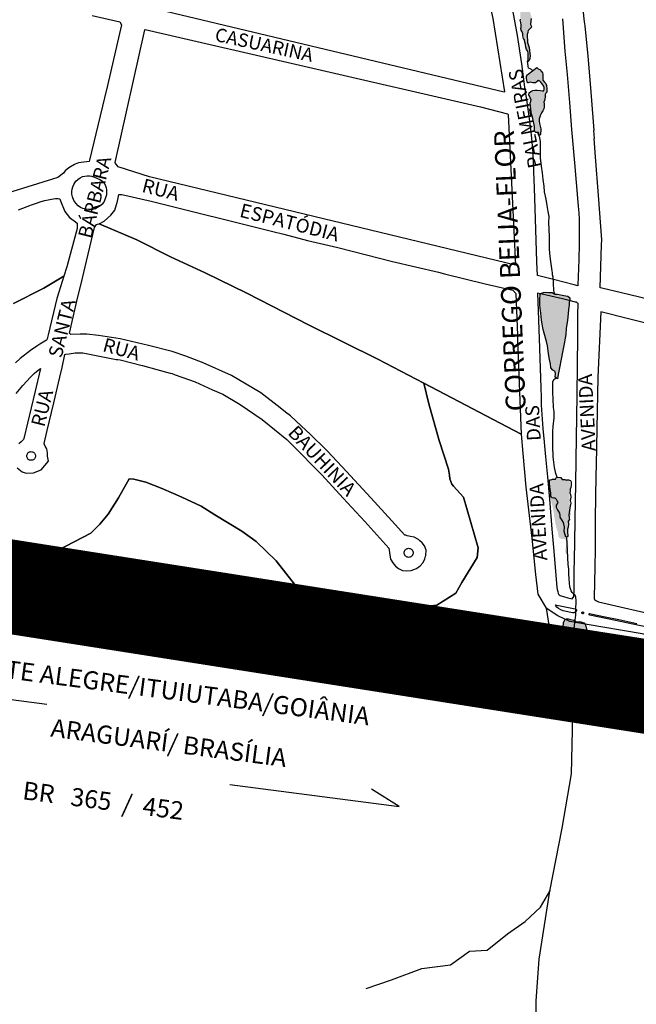
# Model space of a CAD drawing. Units: inches. Extents: x 766697 to 804488, y 7890132 to 7918267.
# Drawn here: x 778479 to 779256, y 7907495 to 7908736 of the extents above; entities that cross this region are included whole.
import ezdxf

# ---------------------------------------------------------------- set-up
doc = ezdxf.new("R2010")
doc.units = ezdxf.units.IN
doc.header["$MEASUREMENT"] = 0
doc.linetypes.add('05', pattern=[10, 7, -1, 1, -1])
for name, color, linetype in [('canteiros para mapas', 90, 'Continuous'), ('Hachura_lago_lagoa', 141, 'Continuous'), ('Hidrografia', 150, 'Continuous'), ('LIMITE-PERIMETRO_20041202', 6, 'Continuous'), ('quadras Reduzidas', 7, 'Continuous'), ('RODOVIAS_URBANAS', 252, 'Continuous'), ('SETORES', 252, 'Continuous'), ('Toponimia de Rodovias', 251, 'Continuous'), ('Toponimia_Hidrografia', 160, 'Continuous'), ('Toponimias de vias AUMENTADAS', 251, 'Continuous')]:
    doc.layers.add(name, color=color, linetype=linetype)
doc.styles.add('60', font='simplex.shx', dxfattribs={"height": 2.8})
doc.styles.get("Standard").update_dxf_attribs({"font": 'arial.ttf'})

# ---------------------------------------------------------------- blocks, each defined once
blk = doc.blocks.new('ACMAP_ANN_TEMPLATE_DRE')
at = {"color": 0, "linetype": 'ByBlock', "lineweight": -2}
blk.add_attdef('DRE', (-0.01, -0.38), '', height=2.5, dxfattribs=at)

msp = doc.modelspace()

# ---------------------------------------------------------------- hatches: boundary and pattern name
at = {"layer": 'Hachura_lago_lagoa'}
h = msp.add_hatch(color=256, dxfattribs=at)
h.set_gradient(color1=(61, 207, 255), color2=(102, 217, 255), one_color=1, tint=0.7, name='HEMISPHERICAL')
h.paths.add_polyline_path([(779119.8, 7908683.3), (779118.9, 7908683.1), (779118.8, 7908683.4), (779119.5, 7908685.4), (779119.5, 7908687.5), (779119.8, 7908689.8), (779119.7, 7908691.6), (779119.7, 7908693.7), (779119.4, 7908696), (779117.8, 7908698.1), (779116.8, 7908701.3), (779116.2, 7908704.6), (779115.5, 7908707.4), (779114.9, 7908710.3), (779114, 7908712.3), (779113.1, 7908715.5), (779112.8, 7908718), (779112.1, 7908720.4), (779111, 7908722.7), (779110.6, 7908724.9), (779110.9, 7908726.1), (779110.8, 7908729), (779110.5, 7908732.2), (779110.1, 7908734.1), (779109.8, 7908735), (779109.9, 7908736.5), (779110, 7908739.2), (779110, 7908744.1), (779110, 7908746.8), (779109.3, 7908747.6), (779107.5, 7908748.4), (779105.9, 7908749.8), (779105.2, 7908751.5), (779104.7, 7908753.9), (779105.4, 7908756.5), (779106.7, 7908759.3), (779107.6, 7908760.8), (779107.8, 7908762.6), (779106.7, 7908764.9), (779105.1, 7908767.7), (779103.9, 7908770.4), (779102.7, 7908773.3), (779101.7, 7908776.1), (779101.5, 7908781.5), (779101.5, 7908784.7), (779100.4, 7908790.1), (779099.9, 7908792.3), (779099.8, 7908794.5), (779099.3, 7908799.3), (779098.8, 7908801.6), (779097.8, 7908805.9), (779096.8, 7908808.4), (779095.5, 7908811.2), (779095.2, 7908813.5), (779094.4, 7908819.5), (779093.5, 7908823.6), (779092.6, 7908826.5), (779091.1, 7908829.3), (779089.7, 7908833.1), (779088.1, 7908835.9), (779086.3, 7908839.9), (779084.7, 7908843.9), (779084.1, 7908846.4), (779082.8, 7908848.9), (779081, 7908852.5), (779080.1, 7908854.8), (779078.9, 7908855.7), (779077.7, 7908856.9), (779076.9, 7908858.6), (779076.8, 7908860.2), (779076.6, 7908861.4), (779079.4, 7908861.6), (779079.4, 7908860.6), (779080.3, 7908858.6), (779082.1, 7908856.9), (779083.3, 7908856.6), (779086.6, 7908855.9), (779091.8, 7908855.5), (779095.2, 7908855.5), (779099.4, 7908856), (779103.9, 7908856.9), (779107.8, 7908857.9), (779110.9, 7908858.6), (779114.1, 7908859.9), (779116.8, 7908861.4), (779119.2, 7908862.4), (779122.3, 7908864), (779124.2, 7908865.4), (779125.4, 7908865.2), (779126.4, 7908863.4), (779127, 7908861), (779127.4, 7908858.1), (779127.6, 7908855.6), (779127.9, 7908852.4), (779129, 7908848), (779129.5, 7908844.1), (779130.4, 7908840.6), (779132.1, 7908837.5), (779133.1, 7908834.3), (779133.4, 7908830.2), (779133.3, 7908826.2), (779133.3, 7908823.9), (779134.5, 7908821.6), (779134.3, 7908819.3), (779133.1, 7908815.9), (779132.3, 7908812.7), (779132.1, 7908809.9), (779132.4, 7908807.6), (779132.6, 7908805.1), (779133.1, 7908803), (779133.2, 7908801.3), (779133.3, 7908799.3), (779134, 7908796.6), (779133.3, 7908793.5), (779132.2, 7908790), (779130.9, 7908786.4), (779129.6, 7908782.6), (779129.3, 7908779.8), (779129.3, 7908776.1), (779128, 7908773.8), (779126.7, 7908771), (779125.8, 7908768.1), (779125.4, 7908765.3), (779124.8, 7908761.5), (779124, 7908759), (779123.7, 7908757), (779123.7, 7908756), (779122.3, 7908754.7), (779120.1, 7908750.3), (779120.7, 7908747.7), (779122, 7908745.4), (779123, 7908742.4), (779123.6, 7908739.7), (779123.6, 7908737.4), (779122.9, 7908734.5), (779122.6, 7908729.9), (779123.7, 7908728), (779123.8, 7908726.4), (779122.6, 7908725.1), (779120.9, 7908723.7), (779119.7, 7908722.2), (779119.4, 7908720.7), (779119.1, 7908719.6), (779118.6, 7908717.3), (779118.6, 7908713.6), (779118.8, 7908710.9), (779119, 7908707), (779120.1, 7908703.5), (779120.9, 7908700.4), (779121.5, 7908697.3), (779121.9, 7908693.1), (779122.1, 7908690.2), (779121.6, 7908686.9), (779120.8, 7908684.5), (779120.1, 7908683.6)])
h = msp.add_hatch(color=256, dxfattribs=at)
h.set_gradient(color1=(61, 207, 255), color2=(102, 217, 255), one_color=1, tint=0.7, name='HEMISPHERICAL')
h.paths.add_polyline_path([(779127.6, 7908601.1), (779125.4, 7908611.3), (779124.2, 7908616.1), (779123.5, 7908619.5), (779123.2, 7908623.1), (779122.7, 7908626.8), (779122.1, 7908630.8), (779122.9, 7908633.2), (779123.3, 7908635.3), (779122.3, 7908637.2), (779120.4, 7908641), (779120.8, 7908643.7), (779123.2, 7908645.4), (779125.6, 7908646.5), (779128.4, 7908647.1), (779131.1, 7908647.1), (779135.1, 7908646.6), (779137.8, 7908646.1), (779139.5, 7908646.3), (779140, 7908648.3), (779139.8, 7908650.7), (779138.3, 7908653.6), (779137, 7908655.4), (779135.8, 7908656.9), (779134.6, 7908658.2), (779133.6, 7908658.8), (779132.7, 7908659.1), (779131, 7908658), (779128.8, 7908656.4), (779125.6, 7908656.1), (779122.3, 7908657), (779120.9, 7908656.6), (779119.6, 7908656.3), (779118.7, 7908656.4), (779118.1, 7908659.7), (779117.7, 7908662.3), (779117.7, 7908664.5), (779118.7, 7908666.2), (779119.8, 7908667), (779130.7, 7908675.5), (779132.2, 7908674), (779133.3, 7908673.5), (779135.2, 7908672.5), (779135.8, 7908671.5), (779137.1, 7908670.3), (779137.8, 7908668.7), (779138.1, 7908667.2), (779138.1, 7908659.6), (779140.4, 7908657.2), (779141.8, 7908655.3), (779143, 7908652.7), (779143.4, 7908648.9), (779143.4, 7908646.2), (779143.2, 7908644.4), (779142.1, 7908643.3), (779141.2, 7908641.5), (779141.2, 7908639.5), (779141.4, 7908639), (779141.1, 7908638), (779140.3, 7908634.2), (779139.4, 7908631.7), (779139.7, 7908629.7), (779139.7, 7908628.9), (779139.8, 7908628), (779139.9, 7908626.2), (779139.4, 7908623.4), (779138.3, 7908621), (779136.6, 7908618.3), (779135.8, 7908616.5), (779135, 7908614.5), (779133.5, 7908610.8), (779133.4, 7908608.4), (779134, 7908605), (779135, 7908601.7), (779135.5, 7908598.3), (779135.6, 7908595.3), (779135.3, 7908593.4), (779135.2, 7908591.1), (779134.9, 7908590.1), (779133.4, 7908590.4), (779133.1, 7908592.3), (779132.7, 7908593.5), (779130.8, 7908593.8), (779129.3, 7908593.8), (779128.1, 7908595.1), (779127.9, 7908597.4), (779127.7, 7908601.8)])
h = msp.add_hatch(color=256, dxfattribs=at)
h.set_gradient(color1=(61, 207, 255), color2=(102, 217, 255), one_color=1, tint=0.7, name='HEMISPHERICAL')
h.paths.add_polyline_path([(779150.5, 7908391.7), (779151.3, 7908390.8), (779153.4, 7908390), (779156.6, 7908389.9), (779164.6, 7908388.3), (779169.6, 7908387.2), (779172.4, 7908385.4), (779172.1, 7908383.5), (779171.6, 7908379.5), (779171.3, 7908375.8), (779170.5, 7908370.6), (779170.2, 7908365.1), (779169.1, 7908357.2), (779167.8, 7908346.7), (779167.1, 7908339), (779165.2, 7908327.3), (779162.9, 7908316.9), (779161.2, 7908308.1), (779159.3, 7908297.1), (779157.4, 7908288.5), (779156.6, 7908283.3), (779153.7, 7908285.3), (779154.2, 7908289.4), (779153.9, 7908292.3), (779151, 7908294), (779148.5, 7908296.9), (779148, 7908301.9), (779146.7, 7908307.6), (779145.8, 7908312.3), (779145, 7908318), (779144.1, 7908324.8), (779142.9, 7908330.1), (779140, 7908340.9), (779138.8, 7908345.3), (779137.2, 7908352.1), (779136.5, 7908357.6), (779135.5, 7908366.1), (779134.5, 7908375.9), (779134.3, 7908383), (779134.9, 7908390), (779136.5, 7908391.1), (779139, 7908392.1), (779141.7, 7908392.5), (779145.2, 7908392.1), (779150.4, 7908391.8)])
h.paths.add_polyline_path([(779191.2, 7907974.8), (779190.7, 7907975.3), (779188, 7907975.9), (779186.7, 7907976.5), (779184.6, 7907976.8), (779182.8, 7907976.4), (779180.7, 7907976.4), (779179.2, 7907977.4), (779177.2, 7907978.6), (779173.5, 7907979.4), (779170.6, 7907980.1), (779167.8, 7907980.1), (779166.1, 7907979.6), (779164.6, 7907977.4), (779163.8, 7907975.2), (779163.6, 7907970.5), (779164.9, 7907966.1), (779164.7, 7907960.9), (779165.6, 7907956.3), (779168.1, 7907951.2), (779170.4, 7907948.1), (779171.5, 7907944.6), (779173.1, 7907942.2), (779175.3, 7907941.4), (779176.4, 7907939.5), (779176.4, 7907937.9), (779182, 7907937.3), (779183, 7907939), (779182.3, 7907940.4), (779181.4, 7907942), (779179.9, 7907943.9), (779180.4, 7907945.6), (779180.5, 7907946.1), (779182.5, 7907946.1), (779184.4, 7907946.1), (779186.4, 7907944.6), (779188.9, 7907944.6), (779190.6, 7907947.6), (779192, 7907950.2), (779192.8, 7907956), (779193.5, 7907960.4), (779193.5, 7907967.6), (779192.3, 7907973.2)])
h = msp.add_hatch(color=256, dxfattribs=at)
h.set_gradient(color1=(61, 207, 255), color2=(102, 217, 255), one_color=1, tint=0.7, name='HEMISPHERICAL')
h.paths.add_polyline_path([(779150.5, 7908156.5), (779154.1, 7908156.7), (779155.5, 7908159.1), (779161, 7908158.7), (779162.4, 7908156.1), (779165.9, 7908156.4), (779167.6, 7908155.5), (779168.4, 7908155.7), (779169.1, 7908155.7), (779170.3, 7908155), (779172.1, 7908153.6), (779172.4, 7908151.7), (779172.4, 7908149.9), (779172.4, 7908146.6), (779172.7, 7908144), (779172.5, 7908142), (779172.3, 7908139.5), (779171.9, 7908135.8), (779171.9, 7908130.3), (779172.1, 7908126), (779172.6, 7908122.4), (779173.3, 7908119.2), (779173.5, 7908113.3), (779173.6, 7908111.4), (779173.1, 7908110.7), (779172.4, 7908110), (779171.6, 7908108.3), (779171.4, 7908107.3), (779171.7, 7908105.7), (779171.7, 7908103.2), (779171, 7908100.3), (779170.6, 7908097.4), (779170.3, 7908094.9), (779170, 7908092.4), (779170.1, 7908088.9), (779170, 7908086.7), (779169, 7908081.2), (779169.6, 7908079.1), (779169.5, 7908077.8), (779169.9, 7908075.9), (779170.2, 7908074.7), (779170.1, 7908073.5), (779170.3, 7908071.9), (779170, 7908070.9), (779169.9, 7908068.6), (779169.5, 7908067), (779169.5, 7908064.7), (779169.4, 7908062.7), (779168.5, 7908061.6), (779167.4, 7908062.5), (779166.6, 7908064.8), (779166.6, 7908067.6), (779167, 7908070.3), (779167.8, 7908073), (779167.9, 7908075.4), (779167.5, 7908077.2), (779167.2, 7908079.3), (779167, 7908080.8), (779166.3, 7908081), (779162.5, 7908081.2), (779160.8, 7908081.7), (779159.2, 7908082.5), (779157.7, 7908084.8), (779157.5, 7908088.7), (779156.4, 7908092.2), (779154.8, 7908097.3), (779153.7, 7908102.4), (779152, 7908113.5), (779150.9, 7908120.7), (779149.5, 7908125.7), (779148.8, 7908129), (779148.4, 7908132.2), (779148.3, 7908135.2), (779148.1, 7908139.6), (779147.4, 7908143.6), (779146.9, 7908147.6), (779146.8, 7908151.5), (779146.8, 7908154.4), (779147.3, 7908156), (779149.6, 7908156.4)])

# ---------------------------------------------------------------- linework, layer by layer
at = {"layer": 'canteiros para mapas'}
for points in [[(778572.7, 7908537.4), (778579.4, 7908534.4), (778581.6, 7908533.1), (778583.2, 7908532.1), (778585, 7908530), (778586.6, 7908526.6), (778587.5, 7908524), (778588.1, 7908521.5), (778588.1, 7908518.3), (778587.9, 7908515), (778586.9, 7908511.5), (778584.8, 7908506), (778582.1, 7908503), (778579.4, 7908500.9), (778576.7, 7908499), (778574, 7908497.6), (778570.6, 7908496.8), (778568.1, 7908496.4), (778565.1, 7908496.6), (778561.5, 7908497.1), (778558.2, 7908497.9), (778555.4, 7908499.2), (778552.3, 7908501.4), (778549.3, 7908504.6), (778547, 7908508), (778545.1, 7908512.7), (778544.3, 7908516.1), (778544.2, 7908519.1), (778544.6, 7908522.2), (778545.5, 7908525.3), (778546.7, 7908528.1), (778547.9, 7908530.4), (778549.5, 7908532.5), (778551.7, 7908534.3), (778554.9, 7908536.6), (778557.9, 7908538), (778560.6, 7908538.7), (778563.5, 7908539.1), (778566.5, 7908539), (778569.1, 7908538.5), (778572.7, 7908537.4)], [(778493, 7908191.4), (778493.9, 7908191.3), (778494.8, 7908191), (778495.7, 7908190.6), (778496.5, 7908190.1), (778497.2, 7908189.4), (778497.7, 7908188.6), (778498.1, 7908187.7), (778498.4, 7908186.8), (778498.5, 7908185.9), (778498.4, 7908184.9), (778498.1, 7908184), (778497.7, 7908183.1), (778497.2, 7908182.3), (778496.5, 7908181.6), (778495.7, 7908181.1), (778494.8, 7908180.7), (778493.9, 7908180.4), (778493, 7908180.4), (778492, 7908180.4), (778491.1, 7908180.7), (778490.2, 7908181.1), (778489.4, 7908181.6), (778488.8, 7908182.3), (778488.2, 7908183.1), (778487.8, 7908184), (778487.5, 7908184.9), (778487.5, 7908185.9), (778487.5, 7908186.8), (778487.8, 7908187.7), (778488.2, 7908188.6), (778488.8, 7908189.4), (778489.4, 7908190.1), (778490.2, 7908190.6), (778491.1, 7908191), (778492, 7908191.3), (778493, 7908191.4)], [(778969, 7908069.5), (778970, 7908069.4), (778970.9, 7908069.2), (778971.8, 7908068.7), (778972.7, 7908068.2), (778973.4, 7908067.5), (778973.9, 7908066.7), (778974.4, 7908065.8), (778974.6, 7908064.8), (778974.7, 7908063.8), (778974.6, 7908062.8), (778974.4, 7908061.9), (778973.9, 7908061), (778973.4, 7908060.1), (778972.7, 7908059.4), (778971.8, 7908058.9), (778970.9, 7908058.5), (778970, 7908058.2), (778969, 7908058.1), (778968, 7908058.2), (778967, 7908058.5), (778966.1, 7908058.9), (778965.3, 7908059.4), (778964.6, 7908060.1), (778964.1, 7908061), (778963.6, 7908061.9), (778963.4, 7908062.8), (778963.3, 7908063.8), (778963.4, 7908064.8), (778963.6, 7908065.8), (778964.1, 7908066.7), (778964.6, 7908067.5), (778965.3, 7908068.2), (778966.1, 7908068.7), (778967, 7908069.2), (778968, 7908069.4), (778969, 7908069.5)], [(779153.9, 7907998.1), (779178.8, 7907993.4), (779179.9, 7907992.7), (779180.5, 7907991.8), (779180.5, 7907991), (779180.2, 7907990), (779178.8, 7907988.8), (779177.7, 7907988.1), (779176.9, 7907988), (779175.7, 7907988), (779173.4, 7907988.4), (779164, 7907990.7), (779160.8, 7907991.8), (779158, 7907993.7), (779155.9, 7907995.4), (779154.7, 7907997), (779154.1, 7907997.8), (779153.9, 7907998.1)], [(779188.5, 7907989.3), (779188.7, 7907989.3), (779188.9, 7907989.2), (779189.1, 7907989.2), (779189.2, 7907989), (779189.4, 7907988.9), (779189.5, 7907988.7), (779189.6, 7907988.6), (779189.6, 7907988.4), (779189.6, 7907988.2), (779189.6, 7907988), (779189.6, 7907987.8), (779189.5, 7907987.6), (779189.4, 7907987.5), (779189.2, 7907987.4), (779189.1, 7907987.2), (779188.9, 7907987.2), (779188.7, 7907987.1), (779188.5, 7907987.1), (779188.3, 7907987.1), (779188.2, 7907987.2), (779188, 7907987.2), (779187.8, 7907987.4), (779187.7, 7907987.5), (779187.6, 7907987.6), (779187.5, 7907987.8), (779187.5, 7907988), (779187.4, 7907988.2), (779187.5, 7907988.4), (779187.5, 7907988.6), (779187.6, 7907988.7), (779187.7, 7907988.9), (779187.8, 7907989), (779188, 7907989.2), (779188.2, 7907989.2), (779188.3, 7907989.3), (779188.5, 7907989.3)]]:
    msp.add_lwpolyline(points, close=True, dxfattribs=at)
for points in [[(779470.4, 7907849), (779247.6, 7907884.8), (778874.2, 7907941.3), (778792.9, 7907953.1), (778728, 7907963), (778687.8, 7907969.7), (778640.4, 7907978.7), (778615, 7907983.2), (778590.3, 7907987.3), (778518.6, 7907998.4), (778501.1, 7908000.9), (778492, 7908003.4), (778485.7, 7908006.5), (778482, 7908009.2), (778479.4, 7908012.1), (778479.1, 7908014.2), (778479.1, 7908014.2), (778479, 7908016.8), (778479.7, 7908019.1), (778480.9, 7908021), (778483.6, 7908022.6), (778487.5, 7908023.8), (778493.3, 7908024.5), (778500, 7908023.8), (778519.3, 7908020.9), (778568.4, 7908013.5), (778591.6, 7908009.4), (778627.8, 7908003.8), (778652.5, 7907999.3), (778726.4, 7907979.6), (778795.1, 7907963.1), (778866.6, 7907949.2), (778922.6, 7907940.7), (779057, 7907919.8), (779247.2, 7907890.7), (779471.6, 7907854.7)], [(779277.6, 7907968.2), (779219.7, 7907980.5), (779197.6, 7907985.1), (779196.6, 7907985.6), (779196.6, 7907986.2), (779196.6, 7907986.9), (779196.9, 7907987.4), (779197.2, 7907987.4), (779201, 7907986.6), (779214.9, 7907983.7), (779214.9, 7907983.7), (779234.1, 7907979.8), (779256.7, 7907974.9)]]:
    msp.add_lwpolyline(points, dxfattribs=at)
at = {"layer": 'Hidrografia'}
for points in [[(779119.8, 7908683.3), (779118.9, 7908683.1), (779118.8, 7908683.4), (779119.5, 7908685.4), (779119.5, 7908687.5), (779119.8, 7908689.8), (779119.7, 7908691.6), (779119.7, 7908693.7), (779119.4, 7908696), (779117.8, 7908698.1), (779116.8, 7908701.3), (779116.2, 7908704.6), (779115.5, 7908707.4), (779114.9, 7908710.3), (779114, 7908712.3), (779113.1, 7908715.5), (779112.8, 7908718), (779112.1, 7908720.4), (779111, 7908722.7), (779110.6, 7908724.9), (779110.9, 7908726.1), (779110.8, 7908729), (779110.5, 7908732.2), (779110.1, 7908734.1), (779109.8, 7908735), (779109.9, 7908736.5)], [(779123.6, 7908737.4), (779122.9, 7908734.5), (779122.6, 7908729.9), (779123.7, 7908728), (779123.8, 7908726.4), (779122.6, 7908725.1), (779120.9, 7908723.7), (779119.7, 7908722.2), (779119.4, 7908720.7), (779119.1, 7908719.6), (779118.6, 7908717.3), (779118.6, 7908713.6), (779118.8, 7908710.9), (779119, 7908707), (779120.1, 7908703.5), (779120.9, 7908700.4), (779121.5, 7908697.3), (779121.9, 7908693.1), (779122.1, 7908690.2), (779121.6, 7908686.9), (779120.8, 7908684.5), (779120.1, 7908683.6), (779119.8, 7908683.3)], [(779127.6, 7908601.1), (779125.4, 7908611.3), (779124.2, 7908616.1), (779123.5, 7908619.5), (779123.2, 7908623.1), (779122.7, 7908626.8), (779122.1, 7908630.8), (779122.9, 7908633.2), (779123.3, 7908635.3), (779122.3, 7908637.2), (779120.4, 7908641), (779120.8, 7908643.7), (779123.2, 7908645.4), (779125.6, 7908646.5), (779128.4, 7908647.1), (779131.1, 7908647.1), (779135.1, 7908646.6), (779137.8, 7908646.1), (779139.5, 7908646.3), (779140, 7908648.3), (779139.8, 7908650.7), (779138.3, 7908653.6), (779137, 7908655.4), (779135.8, 7908656.9), (779134.6, 7908658.2), (779133.6, 7908658.8), (779132.7, 7908659.1), (779131, 7908658), (779128.8, 7908656.4), (779125.6, 7908656.1), (779122.3, 7908657), (779120.9, 7908656.6), (779119.6, 7908656.3), (779118.7, 7908656.4), (779118.1, 7908659.7), (779117.7, 7908662.3), (779117.7, 7908664.5), (779118.7, 7908666.2), (779119.8, 7908667), (779130.7, 7908675.5), (779132.2, 7908674), (779133.3, 7908673.5), (779135.2, 7908672.5), (779135.8, 7908671.5), (779137.1, 7908670.3), (779137.8, 7908668.7), (779138.1, 7908667.2), (779138.1, 7908659.6), (779140.4, 7908657.2), (779141.8, 7908655.3), (779143, 7908652.7), (779143.4, 7908648.9), (779143.4, 7908646.2), (779143.2, 7908644.4), (779142.1, 7908643.3), (779141.2, 7908641.5), (779141.2, 7908639.5), (779141.4, 7908639), (779141.1, 7908638), (779140.3, 7908634.2), (779139.4, 7908631.7), (779139.7, 7908629.7), (779139.7, 7908628.9), (779139.8, 7908628), (779139.9, 7908626.2), (779139.4, 7908623.4), (779138.3, 7908621), (779136.6, 7908618.3), (779135.8, 7908616.5), (779135, 7908614.5), (779133.5, 7908610.8), (779133.4, 7908608.4), (779134, 7908605), (779135, 7908601.7), (779135.5, 7908598.3), (779135.6, 7908595.3), (779135.3, 7908593.4), (779135.2, 7908591.1), (779134.9, 7908590.1), (779133.4, 7908590.4), (779133.1, 7908592.3), (779132.7, 7908593.5), (779130.8, 7908593.8), (779129.3, 7908593.8), (779128.1, 7908595.1), (779127.9, 7908597.4), (779127.6, 7908601.1), (779127.6, 7908601.1)], [(779125.5, 7908671.5), (779125.5, 7908671.5), (779123.8, 7908673), (779122.4, 7908673.8), (779120.3, 7908674.7), (779119.8, 7908677.1), (779119.4, 7908681), (779118.9, 7908683.1)], [(779153.4, 7908390), (779152.3, 7908392.4), (779152, 7908395), (779152, 7908398), (779151.6, 7908400.5), (779151.6, 7908406.7), (779151.4, 7908409.1), (779151.1, 7908411.5), (779150.6, 7908414.1), (779150.2, 7908416.7), (779149.9, 7908419.3), (779149.2, 7908425.2), (779148.5, 7908431.1), (779147.6, 7908437.4), (779146.8, 7908446.8), (779146.7, 7908462.5), (779145.9, 7908480.2), (779146.3, 7908487.6), (779145, 7908493.9), (779143.8, 7908501.7), (779142.5, 7908509.8), (779140.5, 7908518.8), (779139.9, 7908525.8), (779138.8, 7908534.5), (779137.6, 7908543), (779136.5, 7908551.4), (779135.3, 7908561.7), (779135.1, 7908569.2), (779135.4, 7908576.1), (779135.3, 7908582), (779134.3, 7908587.4), (779133.1, 7908589.9), (779132.3, 7908592.4), (779131.8, 7908593.6)], [(779150.5, 7908391.7), (779151.3, 7908390.8), (779153.4, 7908390), (779156.6, 7908389.9), (779164.6, 7908388.3), (779169.6, 7908387.2), (779172.4, 7908385.4), (779172.1, 7908383.5), (779171.6, 7908379.5), (779171.3, 7908375.8), (779170.5, 7908370.6), (779170.2, 7908365.1), (779169.1, 7908357.2), (779167.8, 7908346.7), (779167.1, 7908339), (779165.2, 7908327.3), (779162.9, 7908316.9), (779161.2, 7908308.1), (779159.3, 7908297.1), (779157.4, 7908288.5), (779156.6, 7908283.3), (779153.7, 7908285.3), (779154.2, 7908289.4), (779153.9, 7908292.3), (779151, 7908294), (779148.5, 7908296.9), (779148, 7908301.9), (779146.7, 7908307.6), (779145.8, 7908312.3), (779145, 7908318), (779144.1, 7908324.8), (779142.9, 7908330.1), (779140, 7908340.9), (779138.8, 7908345.3), (779137.2, 7908352.1), (779136.5, 7908357.6), (779135.5, 7908366.1), (779134.5, 7908375.9), (779134.3, 7908383), (779134.9, 7908390), (779136.5, 7908391.1), (779139, 7908392.1), (779141.7, 7908392.5), (779145.2, 7908392.1), (779150.4, 7908391.8), (779150.5, 7908391.7)], [(779156.4, 7908159.1), (779154.7, 7908163.7), (779152.9, 7908171.4), (779151.3, 7908184.9), (779150.9, 7908198.5), (779150.7, 7908207.5), (779150.7, 7908217), (779151.3, 7908223.2), (779152.3, 7908233.8), (779152.3, 7908241.9), (779151.7, 7908246.9), (779151.1, 7908258.1), (779150.8, 7908265.6), (779150.9, 7908273.6), (779150.9, 7908279.5), (779151.9, 7908282.2), (779155.1, 7908284.3)], [(779129.6, 7907442.5), (779129.6, 7907498.9), (779133.5, 7907551.5), (779147.1, 7907637.1), (779162.7, 7907716.9), (779174.4, 7907785), (779175.9, 7907858.6), (779177, 7907863.1), (779177.7, 7907869.4), (779176.8, 7907876.6), (779175.4, 7907883), (779174.1, 7907889.8), (779173.6, 7907893.8), (779174.9, 7907895.8), (779178.2, 7907899.1), (779180.8, 7907901.9), (779181.7, 7907906.1), (779182.3, 7907910.5), (779182.3, 7907915.6), (779181.4, 7907919.5), (779179, 7907922), (779177.3, 7907923.6), (779175.9, 7907925), (779175.6, 7907927), (779175.5, 7907930), (779174.8, 7907933), (779174.8, 7907935.4), (779175.1, 7907936.6), (779176.1, 7907937.5), (779178, 7907939.6), (779179.1, 7907943.8), (779178.2, 7907948.7), (779177.1, 7907954.5), (779177.2, 7907959.6), (779177.3, 7907965.2), (779179, 7907979.5), (779179.3, 7907981.8), (779179.7, 7907985.1), (779180, 7907990.6), (779179.7, 7907995.5), (779180.1, 7908000), (779180.1, 7908003.6), (779180, 7908007.9), (779178.8, 7908010.6), (779175.4, 7908013.7), (779173.9, 7908015.9), (779172.1, 7908020.8), (779171.2, 7908030.9), (779171.1, 7908037.3), (779170.9, 7908043.3), (779170, 7908048.9), (779168.5, 7908084.1)], [(778915.3, 7907514.4), (778947.2, 7907525.4), (778985.5, 7907539.7), (779021.8, 7907544.6), (779045.9, 7907561.7), (779068, 7907563), (779093.7, 7907583.4), (779116.1, 7907598.9), (779135.3, 7907617.2), (779147.1, 7907637.1), (779147.4, 7907638.4)]]:
    msp.add_lwpolyline(points, dxfattribs=at)
for points in [[(779148.3, 7908135.2), (779148.3, 7908135.2), (779148.1, 7908139.6), (779147.4, 7908143.6), (779146.9, 7908147.6), (779146.8, 7908151.5), (779146.8, 7908154.4), (779147.3, 7908156), (779149.6, 7908156.4), (779150.5, 7908156.5), (779154.1, 7908156.7), (779155.5, 7908159.1), (779161, 7908158.7), (779162.4, 7908156.1), (779165.9, 7908156.4), (779167.6, 7908155.5), (779168.4, 7908155.7), (779170.6, 7908155.7), (779172.9, 7908155), (779173.8, 7908153.2), (779173.9, 7908151.2), (779173.9, 7908149), (779173.4, 7908146.1), (779172.7, 7908144), (779172.5, 7908142), (779172.3, 7908139.5), (779173.2, 7908137.7), (779173.5, 7908133.8), (779172.8, 7908129.9), (779172.8, 7908129.9), (779173.7, 7908126.5), (779172.6, 7908122.7), (779171.9, 7908118), (779171.3, 7908114.1), (779171, 7908111.3), (779171.6, 7908108.3), (779171.4, 7908107.3), (779171.7, 7908105.7), (779170.2, 7908103.8), (779170.4, 7908099.9), (779170.1, 7908096.2), (779169.3, 7908093.5), (779169.4, 7908090.6), (779169.8, 7908084.4), (779167, 7908083.6), (779165.3, 7908090.6), (779165.4, 7908096.5), (779165.4, 7908096.5), (779164.2, 7908102.1), (779162.1, 7908105.2), (779160.2, 7908108.8), (779159.9, 7908110.7), (779159.5, 7908113.9), (779158.5, 7908115.9), (779156.7, 7908118.4), (779155.5, 7908121.1), (779155.5, 7908123.7), (779156.8, 7908125.6), (779157.4, 7908127.7), (779156.4, 7908129.4), (779155.3, 7908131.2), (779153.7, 7908132.5), (779152.1, 7908132.5), (779150, 7908133.2), (779149.3, 7908134.1), (779148.3, 7908135.2)], [(779191.2, 7907974.8), (779190.7, 7907975.3), (779188, 7907975.9), (779186.7, 7907976.5), (779184.6, 7907976.8), (779182.8, 7907976.4), (779180.7, 7907976.4), (779179.2, 7907977.4), (779177.2, 7907978.6), (779173.5, 7907979.4), (779170.6, 7907980.1), (779167.8, 7907980.1), (779166.1, 7907979.6), (779164.6, 7907977.4), (779163.8, 7907975.2), (779163.6, 7907970.5), (779164.9, 7907966.1), (779164.7, 7907960.9), (779165.6, 7907956.3), (779168.1, 7907951.2), (779170.4, 7907948.1), (779171.5, 7907944.6), (779173.1, 7907942.2), (779175.3, 7907941.4), (779176.4, 7907939.5), (779176.4, 7907937.9), (779182, 7907937.3), (779183, 7907939), (779182.3, 7907940.4), (779181.4, 7907942), (779179.9, 7907943.9), (779180.4, 7907945.6), (779180.5, 7907946.1), (779182.5, 7907946.1), (779184.4, 7907946.1), (779186.4, 7907944.6), (779188.9, 7907944.6), (779190.6, 7907947.6), (779192, 7907950.2), (779192.8, 7907956), (779193.5, 7907960.4), (779193.5, 7907967.6), (779192.3, 7907973.2), (779191.2, 7907974.8)]]:
    msp.add_lwpolyline(points, close=True, dxfattribs=at)
at = {"layer": 'LIMITE-PERIMETRO_20041202', "linetype": '05', "ltscale": 15, "const_width": 33.5}
msp.add_lwpolyline([(780610.3, 7907425.7), (779487.6, 7907858.9), (779487.6, 7907858.9), (779487.6, 7907858.9), (778725.8, 7907982.9), (778725.8, 7907982.9), (778725.8, 7907982.9), (778725.8, 7907982.9), (777605.8, 7908137.5), (777647.2, 7908132.4), (777647.2, 7908132.4), (777910.4, 7908377.1), (778036.5, 7908561.8), (778036.5, 7908561.8), (778036.5, 7908561.8), (778289.2, 7908809.7)], dxfattribs=at)
at = {"layer": 'quadras Reduzidas'}
for points in [[(778691, 7908949.2), (778805.9, 7908922.1), (779034.3, 7908865.8), (779047.1, 7908862.7), (779047.1, 7908862.7), (779047.2, 7908862.6), (779075.2, 7908737.3), (779075.3, 7908737.3), (779089.7, 7908644.8), (779089.5, 7908644.8), (779089.4, 7908644.8), (779089.4, 7908644.7), (778872.6, 7908696.3), (778645, 7908750.4), (778645.1, 7908750.5), (778644.9, 7908750.5), (778674.4, 7908877.7), (778690.9, 7908949.2), (778691, 7908949.2), (778691, 7908949.2)], [(779094.5, 7908616.2), (779103.9, 7908426.3), (778642.4, 7908537.8), (778602.6, 7908550.2), (778602.6, 7908550.2), (778598.8, 7908555.6), (778598.9, 7908555.8), (778598.8, 7908555.9), (778636.5, 7908723), (778636.6, 7908723.4), (779059.7, 7908626), (779059.8, 7908626), (779093.7, 7908617.2), (779093.7, 7908617.2), (779093.8, 7908617.1), (779094.5, 7908616.2)], [(778607.5, 7908515.4), (778644.5, 7908506.9), (778797.9, 7908468.8), (778811.5, 7908465.5), (778841.4, 7908457.5), (778879.6, 7908448.5), (778948.7, 7908431.2), (779006.8, 7908417.4), (779014, 7908415.7), (779065.5, 7908402.9), (779100.3, 7908395.1), (779104.2, 7908390.5), (779106.1, 7908338.1), (779106.2, 7908330.1), (779111, 7908213.4), (778988, 7908277.7), (778930, 7908308), (778886.8, 7908329.3), (778842.6, 7908351.2), (778764.9, 7908391.3), (778712.4, 7908416.7), (778668.8, 7908437.1), (778626.3, 7908458.3), (778578.9, 7908478.5), (778584.9, 7908481.9), (778593.4, 7908489.5), (778598.4, 7908495.6), (778601.9, 7908506.9), (778603.4, 7908515.4)], [(779148.1, 7908387.3), (779142.7, 7908388.6), (779131.6, 7908391.2), (779132.3, 7908369), (779133.4, 7908333.9), (779135.6, 7908271.9), (779135.9, 7908260.2), (779136.1, 7908250), (779136.8, 7908238.2), (779138.3, 7908220.5), (779139.8, 7908203.2), (779141.6, 7908184.7), (779143.9, 7908159.7), (779146.4, 7908131.4), (779149.7, 7908093.6), (779152, 7908066), (779154.6, 7908035.4), (779156, 7908020.3), (779156.3, 7908017.7), (779157, 7908015), (779157.6, 7908012.7), (779158, 7908011.7), (779158.2, 7908011.3), (779158.6, 7908010.9), (779160.1, 7908010.1), (779161.3, 7908009.6), (779164.2, 7908008.7), (779169.8, 7908007.2), (779175, 7908005.9), (779177.1, 7908008.9), (779177.5, 7908010.1), (779177.5, 7908010.3), (779177.7, 7908015.1), (779177.9, 7908039.2), (779178.6, 7908075.6), (779179.1, 7908106.4), (779179.8, 7908150.8), (779180.2, 7908181.6), (779181.5, 7908262.7), (779181.8, 7908300.4), (779182.2, 7908336.2), (779182.3, 7908364.1), (779182.6, 7908377.9), (779182.2, 7908378.5), (779181.3, 7908379.1), (779180.6, 7908379.6), (779179.4, 7908379.9), (779171.4, 7908381.8), (779163.2, 7908383.8), (779148.1, 7908387.3)], [(779131.7, 7908011.5), (779142.2, 7907994.1), (779148.4, 7907956.8), (778950.4, 7907991.7), (779004.5, 7907997.7), (779028.3, 7908013.1), (779036.1, 7908026.2), (779055.5, 7908057.9), (779056.5, 7908070.2), (779038, 7908134), (779038, 7908134), (779025.4, 7908147.7), (779025.4, 7908147.7), (779023.5, 7908150.5), (779021.1, 7908157.1), (779020.7, 7908161.5), (779019.2, 7908169.1), (779007.6, 7908205.5), (778994.5, 7908251.8), (778988, 7908277.7), (779111, 7908213.4), (779113.1, 7908189.2), (779116.8, 7908146.5), (779124.3, 7908082.2), (779129.1, 7908036.3)], [(778758.7, 7908090.9), (778776.7, 7908078), (778801.9, 7908053.8), (778826.3, 7908022.8), (778833.9, 7908015.4), (778845.6, 7908006.8), (778515.6, 7908061.3), (778568.3, 7908088.5), (778579.7, 7908099.9), (778590.2, 7908112.6), (778603.3, 7908133.3), (778616.6, 7908157.2), (778622.4, 7908156.6), (778637.8, 7908152.7), (778657, 7908145.3), (778672.6, 7908138.4), (778682.8, 7908133.9), (778707.5, 7908122.5), (778724.6, 7908111.5), (778758.7, 7908090.9)], [(779148.4, 7907956.8), (779151.4, 7907938.6), (779263.7, 7907921), (779274.5, 7907935.5), (779282, 7907941.2), (779282, 7907951.7), (779276.9, 7907957.9), (779263.4, 7907961.7), (779241.3, 7907965.5), (779211.5, 7907970.5), (779172.4, 7907977.2), (779157, 7907984.3), (779142.2, 7907994.1), (779148.4, 7907956.8)]]:
    msp.add_lwpolyline(points, close=True, dxfattribs=at)
for points in [[(779283, 7908380.7), (779237.2, 7908391.5), (779212.5, 7908397.4), (779210.4, 7908397.8), (779210.4, 7908397.9), (779212.3, 7908452), (779212.5, 7908458.4), (779208.6, 7908514.3), (779204.8, 7908562.8), (779203, 7908585.9), (779203.4, 7908585.9), (779202.7, 7908596.1), (779202.9, 7908596), (779202, 7908607), (779198.6, 7908649.8), (779195.2, 7908689.8), (779191.7, 7908728.2), (779190.7, 7908733), (779187.3, 7908764.6)], [(779163, 7908736.8), (779166.1, 7908696.2), (779168.7, 7908666.9), (779171.7, 7908631.4), (779174.5, 7908597.4), (779178, 7908555.4), (779180.3, 7908530.6), (779182.8, 7908500.6), (779183.7, 7908492.4), (779184.1, 7908484), (779184.2, 7908474.6), (779184.1, 7908463.7), (779183.9, 7908453), (779183.5, 7908433.4), (779183.5, 7908433.6), (779183.5, 7908433.6), (779182.8, 7908411.9), (779182.5, 7908401.5), (779182.3, 7908400.4), (779177.9, 7908401.5), (779151.5, 7908408.2), (779133.3, 7908413), (779131.3, 7908413.5), (779130.7, 7908430.5), (779128.8, 7908485), (779127.5, 7908523.8), (779126.7, 7908544.5), (779125.9, 7908567.7), (779123.9, 7908590.9), (779120.9, 7908614.4), (779118, 7908634.8), (779115.6, 7908650.6), (779111.6, 7908680.4), (779106.1, 7908715.8), (779099.5, 7908752.5)], [(778570, 7908741.3), (778604.7, 7908733.2), (778606.9, 7908729.5), (778589.1, 7908652.9), (778585.4, 7908637.4), (778566.4, 7908558.8), (778566.1, 7908557.3), (778552.5, 7908555.6), (778548.3, 7908553.7), (778547.5, 7908553.5), (778540.4, 7908549.3), (778535.9, 7908545.5), (778533.7, 7908542.6), (778533.7, 7908542.6), (778533.7, 7908542.6), (778526.7, 7908536.9), (778463.3, 7908517.3)], [(778476.9, 7908496.1), (778493.5, 7908502.5), (778499.6, 7908504.6), (778505.7, 7908506.6), (778510.1, 7908507.8), (778518.6, 7908509.8), (778523.7, 7908510.3), (778527, 7908510.4), (778529, 7908510.1), (778529.8, 7908507.4), (778535.3, 7908494.2), (778541.5, 7908486.7), (778547.2, 7908482.2), (778551.2, 7908479.3), (778550.9, 7908472.7), (778537.8, 7908424.4), (778537.8, 7908424.4), (778534.1, 7908412.6), (778508.9, 7908397.3), (778470.9, 7908378)], [(778475.5, 7908171), (778481.8, 7908165.8), (778486.9, 7908164.1), (778496, 7908164.6), (778505.7, 7908168.6), (778515, 7908179.2), (778513.5, 7908185.7), (778513.7, 7908189.9), (778512.6, 7908194.8), (778510.7, 7908198.3), (778509.5, 7908201.1), (778509.3, 7908201.8), (778513.2, 7908218.2), (778521.4, 7908253), (778529, 7908285.4), (778532, 7908297.4), (778535.4, 7908313.8), (778535.6, 7908314), (778536.9, 7908314.3), (778541, 7908314.7), (778548.6, 7908315.9), (778558.2, 7908315.9), (778600.3, 7908307.7), (778602.4, 7908307.3), (778605.1, 7908306.9), (778633.1, 7908299.9), (778633.3, 7908299.9), (778651.4, 7908294.7), (778668.4, 7908290.4), (778670.8, 7908289.8), (778674.8, 7908288), (778699.9, 7908279.2), (778721.5, 7908269.4), (778734.6, 7908263.8), (778756.5, 7908250.9), (778784.3, 7908231.8), (778815.4, 7908206.7), (778821.8, 7908200.4), (778859.5, 7908162.3), (778886.4, 7908132.9), (778913.7, 7908103.4), (778944, 7908069.6), (778946.3, 7908055.7), (778949, 7908051), (778952.4, 7908047), (778956.3, 7908043.9), (778961.2, 7908041.7), (778966.7, 7908041.2), (778972, 7908041.7), (778978.7, 7908044), (778983.6, 7908047.2), (778987.1, 7908051.8), (778989.4, 7908056.2), (778990.3, 7908059.4), (778990.6, 7908060.4), (778991.1, 7908067.1), (778989, 7908072.7), (778986.2, 7908076.6), (778983.2, 7908079), (778981.4, 7908080.5), (778975.8, 7908083.4), (778971.4, 7908084.5), (778967, 7908085.4), (778965.3, 7908085.9), (778964.4, 7908086.2), (778948, 7908104), (778921.3, 7908133.2), (778890.8, 7908166.2), (778866.7, 7908191.9), (778864.5, 7908194.2), (778845.4, 7908213), (778833.5, 7908223.7), (778819.9, 7908236.5), (778813.9, 7908241.1), (778806.8, 7908246.6), (778782.8, 7908265.6), (778745.5, 7908287.5), (778709.7, 7908303.5), (778688.2, 7908311.8), (778670.6, 7908317.4), (778641.1, 7908325), (778605.2, 7908333.4), (778577.9, 7908337.8), (778563.3, 7908339.3), (778554.8, 7908339.4), (778543.1, 7908339), (778541.3, 7908340.5), (778550.8, 7908381.1), (778557.7, 7908410), (778562.9, 7908431.6), (778572.9, 7908474.1), (778575.3, 7908477.6), (778576.8, 7908478), (778578.7, 7908478.6), (778626.3, 7908458.3), (778668.8, 7908437.1), (778712.4, 7908416.7), (778764.9, 7908391.3), (778764.9, 7908391.3), (778842.6, 7908351.2), (778842.6, 7908351.2), (778886.8, 7908329.3), (778930, 7908308), (778988, 7908277.7), (778994.5, 7908251.8), (779007.6, 7908205.5), (779019.2, 7908169.1), (779019.2, 7908169.1), (779019.2, 7908169.1), (779020.7, 7908161.5), (779021.1, 7908157.1), (779023.5, 7908150.5), (779025.4, 7908147.7), (779038, 7908134), (779056.5, 7908070.2), (779056.5, 7908070.2), (779055.5, 7908057.9), (779036.1, 7908026.2), (779028.3, 7908013.1), (779004.5, 7907997.7), (778950.4, 7907991.7), (778906.3, 7907997.6), (778845.6, 7908006.8), (778833.9, 7908015.4), (778826.3, 7908022.8), (778801.9, 7908053.8), (778776.7, 7908078), (778758.7, 7908090.9), (778724.6, 7908111.5), (778707.5, 7908122.5), (778682.8, 7908133.9), (778672.6, 7908138.4), (778657, 7908145.3), (778637.8, 7908152.7), (778622.4, 7908156.6), (778616.6, 7908157.2), (778603.3, 7908133.3), (778590.2, 7908112.6), (778579.7, 7908099.9), (778568.3, 7908088.5), (778515.6, 7908061.3), (778470.3, 7908075.3)], [(778470.9, 7908378), (778508.9, 7908397.3), (778534.1, 7908412.6), (778527.7, 7908392.5), (778525.4, 7908384.6), (778514.3, 7908338.6), (778513.8, 7908335.4), (778513, 7908333.1), (778512.6, 7908332.2), (778512.5, 7908332), (778504, 7908327), (778500.1, 7908324.3), (778492.1, 7908319), (778479, 7908308.9), (778473.4, 7908303.2)], [(779282.7, 7908349.7), (779211.3, 7908367.4), (779207.5, 7908285.3), (779206.1, 7908220.6), (779205.3, 7908174.5), (779205.2, 7908161.1), (779204.4, 7908107.1), (779204, 7908068.6), (779203.8, 7908045.7), (779202.9, 7908007.3), (779203.1, 7908006), (779203.4, 7908004.8), (779203.5, 7908004.8), (779205.9, 7908003.1), (779208.6, 7908001.9), (779288.5, 7907983.5)], [(778473.9, 7908264.6), (778482.6, 7908274.6), (778487.5, 7908280.1), (778491.8, 7908285), (778496.7, 7908289.8), (778499.6, 7908292.4), (778504.7, 7908296.3), (778497.6, 7908265.7), (778483.9, 7908208.1), (778483.2, 7908206.8), (778482.1, 7908205.3), (778480.5, 7908203.9), (778477.4, 7908201.2)]]:
    msp.add_lwpolyline(points, dxfattribs=at)
at = {"layer": 'RODOVIAS_URBANAS', "ltscale": 0.05}
for points in [[(778682.8, 7907996.7), (778652.9, 7908004.8), (778586.6, 7908018.5), (778501.2, 7908033.2), (778436.1, 7908045.4), (778337.8, 7908059.1), (778278, 7908061.9), (778176.1, 7908063.9), (777947.8, 7908098.2), (777487, 7908170.7), (777174.5, 7908220.2), (776907.8, 7908262.1), (776754.7, 7908286.9), (776653.7, 7908304.8), (776566.8, 7908322.7)], [(776579, 7908279.8), (776609.6, 7908278.5), (776671.2, 7908276), (776718.7, 7908272.5), (776765.9, 7908267.9), (776813.3, 7908262.2), (776873.1, 7908252.5), (777015.7, 7908231.5), (777242, 7908194.8), (777429.5, 7908166.3), (777923.7, 7908088.7), (778251.8, 7908032.8), (778423.4, 7908004.1), (778516.4, 7907989.6), (778642.5, 7907970.5)], [(780001.6, 7907684.9), (779926.8, 7907716), (779861.4, 7907743.5), (779772.7, 7907775.2), (779697.4, 7907797.2), (779641.9, 7907814.3), (779574.9, 7907835.1), (779484.2, 7907858.4), (779428.6, 7907867.6), (779260.8, 7907894), (779144.9, 7907911.4), (779061, 7907924.2), (778923.6, 7907945.7), (778864.8, 7907955.4), (778793.3, 7907969.1), (778682.8, 7907996.7)], [(778642.5, 7907970.5), (778671.4, 7907966.2), (778760.7, 7907953.6)], [(778760.7, 7907953.6), (778860.6, 7907938.5), (778917.8, 7907929.9), (779052.5, 7907909.9)], [(779052.5, 7907909.9), (779090, 7907903.9), (779139, 7907896.6), (779312, 7907870), (779426.3, 7907852.2), (779514, 7907835.5), (779578.3, 7907818.3), (779637.1, 7907800.7), (779724.5, 7907766.2), (779759.3, 7907749.4), (779892.7, 7907694), (779936.9, 7907675.9), (779967.8, 7907663.3), (780028.6, 7907636.8)]]:
    msp.add_lwpolyline(points, dxfattribs=at)
at = {"layer": 'SETORES', "ltscale": 5, "const_width": 118.5, "flags": 128}
msp.add_lwpolyline([(780056.6, 7907643.6), (779835.8, 7907738.9), (779669.4, 7907805.2), (779585.4, 7907835.2), (779503.7, 7907857.2), (779408.9, 7907873.2), (777682.4, 7908144.3), (777658.9, 7908146.6), (777910.4, 7908377.1), (778036.5, 7908561.8), (778289.2, 7908809.7)], dxfattribs=at)
at = {"layer": 'Toponimia de Rodovias', "ltscale": 0.05}
for points in [[(778512.7, 7907872.7), (778313, 7907898.5), (778358.2, 7907878.5)], [(778743.7, 7907771.6), (778957.1, 7907744), (778922.3, 7907765.7)]]:
    msp.add_lwpolyline(points, dxfattribs=at)

# ---------------------------------------------------------------- block references
at = {"layer": 'Toponimia_Hidrografia', "xscale": 10.00000000040269, "yscale": 10.00000000040269, "zscale": 10.00000000040269, "rotation": 92.46888099473668}
msp.add_blockref('ACMAP_ANN_TEMPLATE_DRE', (779113, 7908242.7), dxfattribs=at).add_auto_attribs({'DRE': 'CORREGO BEIJA-FLOR'})

# ---------------------------------------------------------------- texts
at = {"layer": 'Toponimia de Rodovias', "ltscale": 0.05, "style": '60'}
for s, p in [('MONTE ALEGRE/ITUIUTABA/GOIÂNIA', (778389.4, 7907915.1)), ('ARAGUARÍ/ BRASÍLIA', (778516.7, 7907832.3, -817)), ('BR   365  /  452', (778481.2, 7907753.3))]:
    msp.add_text(s, height=22.75, rotation=352.584, dxfattribs=at).set_placement(p)
at = {"layer": 'Toponimias de vias AUMENTADAS', "ltscale": 0.05, "style": '60'}
for s, height, rotation, p in [('CASUARINA', 17, 347.6537, (778723.5, 7908709.4)), ('             PALMEIRAS', 17.5, 101.6978, (779151.5, 7908482.6)), ('RUA        SANTA               BÁRBARA', 17.5, 76, (778509.6, 7908221.5)), ('RUA               ESPATÓDIA', 17.5, 345.74, (778631.5, 7908519)), ('RUA  ', 17.5, 344.9447, (778582, 7908318.2)), ('AVENIDA', 17.5, 92.9288, (779205.1, 7908192.3)), ('AVENIDA          DAS  ', 17.5, 93.0955, (779143.9, 7908054.5)), (' BAUHINIA', 17.5, 313.3624, (778811.9, 7908218.1))]:
    msp.add_text(s, height=height, rotation=rotation, dxfattribs=at).set_placement(p)

doc.saveas('drawing.dxf')
